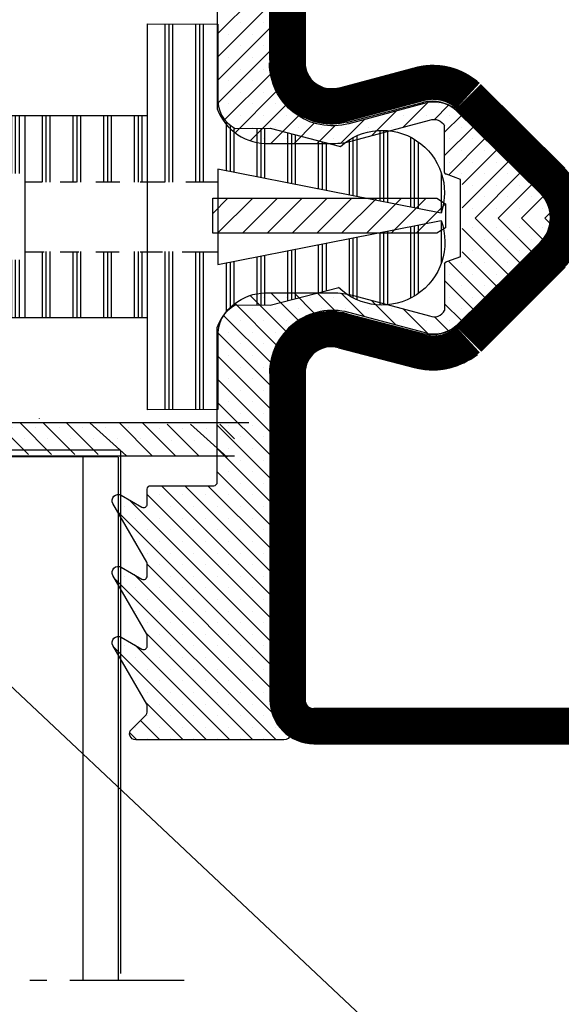
# Model space of a CAD drawing. Extents: x -10 to 820, y -10 to 580.
# Drawn here: x 81 to 112, y 294 to 351 of the extents above; entities that cross this region are included whole.
import ezdxf

# ---------------------------------------------------------------- set-up
doc = ezdxf.new("R2010")
doc.units = 0
doc.header["$LTSCALE"] = 5
doc.header["$MEASUREMENT"] = 0
doc.header["$PDMODE"] = 35
doc.layers.get('0').update_dxf_attribs({"linetype": 'CONTINUOUS'})
doc.layers.get('DEFPOINTS').update_dxf_attribs({"linetype": 'CONTINUOUS'})
for name, color, linetype in [('01', 7, 'CONTINUOUS'), ('16', 1, 'CONTINUOUS'), ('DIMENSION', 2, 'CONTINUOUS'), ('GLAS_MED_FOGNING', 2, 'CONTINUOUS'), ('GLASFOGNAR', 234, 'CONTINUOUS'), ('GLASFOGNINGAR', 11, 'CONTINUOUS'), ('GLASMFOGNING', 2, 'CONTINUOUS'), ('HATCH', 5, 'CONTINUOUS'), ('KON', 82, 'CONTINUOUS'), ('PROFIL', 1, 'CONTINUOUS'), ('STPROFIL', 190, 'CONTINUOUS')]:
    doc.layers.add(name, color=color, linetype=linetype)

# ---------------------------------------------------------------- blocks, each defined once
blk = doc.blocks.new('LAPP')
at = {"layer": 'GLASFOGNINGAR', "color": 2}
for p, q in [((-23.236, 18.654), (-23.236, 18.687)), ((-42.426, 16.626), (-43.846, 18.045)), ((-43.327, 18.19), (-43.327, 18.19)), ((-41.1, 16.626), (-42.9, 18.426)), ((-42.002, 18.19), (-42.002, 18.19)), ((-39.775, 16.626), (-41.575, 18.426)), ((-40.676, 18.19), (-40.676, 18.19)), ((-38.449, 16.626), (-40.249, 18.426)), ((-39.35, 18.19), (-39.35, 18.19)), ((-37.123, 16.626), (-38.923, 18.426)), ((-38.024, 18.19), (-38.024, 18.19)), ((-35.797, 16.626), (-37.597, 18.426)), ((-36.698, 18.19), (-36.698, 18.19)), ((-34.471, 16.626), (-36.271, 18.426)), ((-35.372, 18.19), (-35.372, 18.19)), ((-33.145, 16.626), (-34.945, 18.426)), ((-34.047, 18.19), (-34.047, 18.19)), ((-31.82, 16.626), (-33.62, 18.426)), ((-32.721, 18.19), (-32.721, 18.19)), ((-30.494, 16.626), (-32.294, 18.426)), ((-31.395, 18.19), (-31.395, 18.19)), ((-29.168, 16.626), (-30.968, 18.426)), ((-30.069, 18.19), (-30.069, 18.19)), ((-27.842, 16.626), (-29.642, 18.426)), ((-28.743, 18.19), (-28.743, 18.19)), ((-26.516, 16.626), (-28.316, 18.426)), ((-27.418, 18.19), (-27.418, 18.19)), ((-25.19, 16.626), (-26.99, 18.426)), ((-26.092, 18.19), (-26.092, 18.19)), ((-23.865, 16.626), (-25.665, 18.426)), ((-24.766, 18.19), (-24.766, 18.19)), ((-22.539, 16.626), (-24.339, 18.426)), ((-23.44, 18.19), (-23.44, 18.19)), ((-21.213, 16.626), (-23.013, 18.426)), ((-22.114, 18.19), (-22.114, 18.19)), ((-19.887, 16.626), (-21.687, 18.426)), ((-20.788, 18.19), (-20.788, 18.19)), ((-18.266, 16.548), (-20.361, 18.426)), ((-19.463, 18.19), (-19.463, 18.19)), ((-16.8, 16.548), (-18.678, 18.426)), ((-18.137, 18.19), (-18.137, 18.19)), ((-17.155, 18.219), (-17.362, 18.426)), ((-15.474, 16.548), (-17.274, 18.348)), ((-16.376, 18.112), (-16.376, 18.112)), ((-14.149, 16.548), (-15.949, 18.348)), ((-15.05, 18.112), (-15.05, 18.112)), ((-12.527, 16.47), (-14.623, 18.348)), ((-13.724, 18.112), (-13.724, 18.112)), ((-12.103, 17.511), (-12.939, 18.348)), ((-42.665, 17.527), (-42.665, 17.527)), ((-41.339, 17.527), (-41.339, 17.527)), ((-40.013, 17.527), (-40.013, 17.527)), ((-38.687, 17.527), (-38.687, 17.527)), ((-37.361, 17.527), (-37.361, 17.527)), ((-36.035, 17.527), (-36.035, 17.527)), ((-34.71, 17.527), (-34.71, 17.527)), ((-33.384, 17.527), (-33.384, 17.527)), ((-32.058, 17.527), (-32.058, 17.527)), ((-30.732, 17.527), (-30.732, 17.527)), ((-29.406, 17.527), (-29.406, 17.527)), ((-28.08, 17.527), (-28.08, 17.527)), ((-26.755, 17.527), (-26.755, 17.527)), ((-25.429, 17.527), (-25.429, 17.527)), ((-24.103, 17.527), (-24.103, 17.527)), ((-22.777, 17.527), (-22.777, 17.527)), ((-21.451, 17.527), (-21.451, 17.527)), ((-20.126, 17.527), (-20.126, 17.527)), ((-18.8, 17.527), (-18.8, 17.527)), ((-17.474, 17.527), (-17.474, 17.527)), ((-15.713, 17.449), (-15.713, 17.449)), ((-14.387, 17.449), (-14.387, 17.449)), ((-42.869, 15.742), (-43.846, 16.719)), ((-42.869, 16.626), (-42.869, 13.261)), ((-42.869, 14.416), (-43.846, 15.394)), ((-42.913, 13.135), (-43.846, 14.068)), ((-43.503, 12.982), (-43.034, 13.064)), ((-42.869, 11.765), (-43.846, 12.742)), ((-43.503, 12.588), (-43.034, 12.505)), ((-42.869, 12.308), (-42.869, 10.261)), ((-43.511, 11.563), (-43.511, 3.399)), ((-43.327, 11.561), (-43.327, 11.561)), ((-42.869, 10.439), (-43.511, 11.081)), ((-43.327, 10.235), (-43.327, 10.235)), ((-42.869, 9.113), (-43.511, 9.755)), ((-43.268, 9.982), (-43.034, 10.064)), ((-43.268, 9.588), (-43.034, 9.505)), ((-42.869, 9.308), (-42.869, 7.261)), ((-42.869, 7.787), (-43.511, 8.429)), ((-43.327, 8.909), (-43.327, 8.909)), ((-43.327, 7.583), (-43.327, 7.583)), ((-43.35, 6.943), (-43.511, 7.103)), ((-43.263, 6.982), (-43.034, 7.064)), ((-43.327, 6.257), (-43.327, 6.257)), ((-43.263, 6.588), (-43.034, 6.505)), ((-42.869, 6.308), (-42.869, 4.261)), ((-42.869, 5.136), (-43.511, 5.778)), ((-43.327, 4.932), (-43.327, 4.932)), ((-43.1, 4.041), (-43.511, 4.452)), ((-43.273, 3.982), (-43.034, 4.064)), ((-43.511, 3.399), (-42.869, 3.399)), ((-43.273, 3.588), (-43.034, 3.505))]:
    blk.add_line(p, q, dxfattribs=at)
at = {"layer": 'GLASFOGNINGAR'}
for p, q in [((-43.846, 18.426), (-43.846, 11.985)), ((-42.807, 16.548), (-12.103, 16.548))]:
    blk.add_line(p, q, dxfattribs=at)
at = {"layer": 'GLASFOGNINGAR', "color": 2}
for centre, start, end in [((-43.469, 12.785), 100, 260), ((-43.069, 13.261), 280, 360), ((-43.069, 12.308), 360, 80), ((-43.069, 10.261), 280, 0), ((-43.233, 9.785), 100, 260), ((-43.069, 9.308), 0, 80), ((-43.228, 6.785), 100, 260), ((-43.069, 7.261), 280, 0), ((-43.069, 6.308), 360, 80), ((-43.239, 3.785), 100, 260), ((-43.069, 4.261), 280, 360), ((-43.069, 3.308), 27.0014, 80)]:
    blk.add_arc(centre, 0.2, start, end, dxfattribs=at)
at = {"layer": 'KON', "color": 2}
blk.add_line((-11.294, 18.426), (-43.846, 18.426), dxfattribs=at)
blk = doc.blocks.new('*X30')
at = {"color": 0}
for p, q in [((533, 133.438), (542.014, 133.438)), ((533, 133.219), (542.014, 133.219)), ((533, 133), (542.014, 133)), ((533.015, 131.688), (542.013, 131.688)), ((533.015, 131.469), (542.013, 131.469)), ((533.015, 131.25), (542.013, 131.25)), ((533.64, 129.938), (536.427, 129.938)), ((533.554, 129.5), (536.091, 129.5)), ((533.597, 129.719), (536.232, 129.719)), ((533.294, 128.188), (536.063, 128.188)), ((533.208, 127.75), (536.064, 127.75)), ((533.251, 127.969), (536.064, 127.969)), ((532.948, 126.438), (535.802, 126.438)), ((532.861, 126), (535.689, 126)), ((532.905, 126.219), (535.746, 126.219)), ((532.602, 124.688), (535.348, 124.688)), ((532.515, 124.25), (535.235, 124.25)), ((532.558, 124.469), (535.292, 124.469)), ((532.169, 122.5), (535.646, 122.5)), ((532.212, 122.719), (535.54, 122.719)), ((532.255, 122.938), (535.415, 122.938)), ((531.822, 120.75), (535.934, 120.75)), ((531.866, 120.969), (535.947, 120.969)), ((531.909, 121.188), (535.946, 121.188)), ((531.519, 119.219), (535.431, 119.219)), ((531.563, 119.438), (535.553, 119.438)), ((531.476, 119), (535.286, 119)), ((531.289, 117.688), (533.499, 117.688))]:
    blk.add_line(p, q, dxfattribs=at)
blk = doc.blocks.new('*X29')
at = {"color": 0}
for p, q in [((520.016, 133.438), (529.038, 133.438)), ((520.016, 133.219), (529.038, 133.219)), ((520.016, 133), (529.038, 133)), ((520.016, 131.688), (529.015, 131.688)), ((520.016, 131.469), (529.015, 131.469)), ((520.016, 131.25), (529.015, 131.25)), ((525.603, 129.938), (528.389, 129.938)), ((525.797, 129.719), (528.432, 129.719)), ((525.939, 129.5), (528.476, 129.5)), ((525.966, 128.188), (528.735, 128.188)), ((525.966, 127.969), (528.779, 127.969)), ((525.966, 127.75), (528.822, 127.75)), ((526.226, 126.438), (529.082, 126.438)), ((526.283, 126.219), (529.125, 126.219)), ((526.34, 126), (529.168, 126)), ((526.679, 124.688), (529.428, 124.688)), ((526.736, 124.469), (529.471, 124.469)), ((526.792, 124.25), (529.514, 124.25)), ((526.281, 122.5), (529.861, 122.5)), ((526.385, 122.719), (529.817, 122.719)), ((526.508, 122.938), (529.774, 122.938)), ((525.985, 120.969), (530.164, 120.969)), ((525.986, 121.188), (530.12, 121.188)), ((525.998, 120.75), (530.207, 120.75)), ((526.378, 119.438), (530.467, 119.438)), ((526.5, 119.219), (530.51, 119.219)), ((526.644, 119), (530.553, 119)), ((528.39, 117.688), (530.744, 117.688))]:
    blk.add_line(p, q, dxfattribs=at)
blk = doc.blocks.new('*X28')
at = {"color": 0}
for p, q in [((534.063, 156.188), (536.768, 156.188)), ((534.063, 155.969), (536.768, 155.969)), ((534.063, 155.75), (536.768, 155.75)), ((533.483, 154.438), (536.768, 154.438)), ((533.483, 154.219), (536.768, 154.219)), ((533.483, 154), (536.768, 154)), ((533.518, 152.688), (536.768, 152.688)), ((533.518, 152.469), (536.768, 152.469)), ((533.518, 152.25), (536.768, 152.25)), ((533.483, 150.938), (536.768, 150.938)), ((533.483, 150.719), (536.768, 150.719)), ((533.483, 150.5), (536.768, 150.5)), ((533.518, 149.188), (536.768, 149.188)), ((533.518, 148.969), (536.768, 148.969)), ((533.518, 148.75), (536.768, 148.75)), ((533.518, 147.438), (536.768, 147.438)), ((533.518, 147.219), (536.768, 147.219)), ((533.483, 147), (536.768, 147)), ((533.483, 145.688), (536.768, 145.688)), ((533.483, 145.469), (536.768, 145.469)), ((533.483, 145.25), (536.768, 145.25)), ((533.518, 143.938), (536.768, 143.938)), ((533.518, 143.719), (536.768, 143.719)), ((533.518, 143.5), (536.768, 143.5)), ((533.483, 142.188), (536.768, 142.188)), ((533.483, 141.969), (536.768, 141.969)), ((533.483, 141.75), (536.768, 141.75)), ((525.268, 140.438), (529.018, 140.438)), ((533, 140.438), (536.768, 140.438)), ((525.268, 140.219), (529.038, 140.219)), ((525.268, 140), (529.038, 140)), ((533, 140.219), (536.768, 140.219)), ((533, 140), (536.768, 140)), ((525.268, 138.688), (529.018, 138.688)), ((525.268, 138.469), (529.018, 138.469)), ((525.268, 138.25), (529.038, 138.25)), ((533, 138.469), (536.768, 138.469)), ((533, 138.25), (536.768, 138.25)), ((533.018, 138.688), (536.768, 138.688)), ((525.268, 136.938), (529.015, 136.938)), ((525.268, 136.719), (529.015, 136.719)), ((525.268, 136.5), (529.015, 136.5)), ((533.015, 136.938), (536.768, 136.938)), ((533.015, 136.719), (536.768, 136.719)), ((533.015, 136.5), (536.768, 136.5)), ((525.268, 135.188), (529.038, 135.188)), ((525.268, 134.969), (529.038, 134.969)), ((533, 135.188), (536.768, 135.188)), ((533, 134.969), (536.768, 134.969)), ((525.268, 134.75), (529.015, 134.75)), ((533.015, 134.75), (536.768, 134.75))]:
    blk.add_line(p, q, dxfattribs=at)
blk = doc.blocks.new('*X27')
at = {"color": 0}
for p, q in [((525.268, 156.188), (527.976, 156.188)), ((525.268, 155.969), (527.976, 155.969)), ((525.268, 155.75), (527.976, 155.75)), ((525.268, 154.438), (528.555, 154.438)), ((525.268, 154.219), (528.555, 154.219)), ((525.268, 154), (528.555, 154)), ((525.268, 152.688), (528.518, 152.688)), ((525.268, 152.469), (528.518, 152.469)), ((525.268, 152.25), (528.518, 152.25)), ((525.268, 150.938), (528.555, 150.938)), ((525.268, 150.719), (528.555, 150.719)), ((525.268, 150.5), (528.555, 150.5)), ((525.268, 149.188), (528.518, 149.188)), ((525.268, 148.969), (528.518, 148.969)), ((525.268, 148.75), (528.518, 148.75)), ((525.268, 147.438), (528.518, 147.438)), ((525.268, 147.219), (528.518, 147.219)), ((525.268, 147), (528.518, 147)), ((525.268, 145.688), (528.555, 145.688)), ((525.268, 145.469), (528.555, 145.469)), ((525.268, 145.25), (528.555, 145.25)), ((525.268, 143.938), (528.518, 143.938)), ((525.268, 143.719), (528.518, 143.719)), ((525.268, 143.5), (528.518, 143.5)), ((525.268, 142.188), (528.555, 142.188)), ((525.268, 141.969), (528.555, 141.969)), ((525.268, 141.75), (528.555, 141.75))]:
    blk.add_line(p, q, dxfattribs=at)
blk = doc.blocks.new('SP_60000_KNOPPSPEC')
at = {"layer": '16'}
for p, q in [((27.184, 39.061), (27.184, 38.725)), ((33.184, 39.061), (33.184, 38.725)), ((27.184, 37.963), (27.184, 37.261)), ((33.184, 38.065), (33.184, 37.261)), ((28.347, 37.261), (27.184, 37.261)), ((31.297, 37.261), (29.517, 37.261)), ((33.184, 37.261), (32.314, 37.261)), ((27.684, 36.388), (27.684, 33.745)), ((32.684, 36.438), (32.684, 34.101)), ((27.684, 32.17), (27.684, 29.477)), ((32.684, 32.068), (32.684, 29.781)), ((27.684, 27.749), (27.684, 25.564)), ((32.684, 27.749), (32.684, 25.259)), ((35.934, 24.061), (24.434, 24.061)), ((28.184, 24.041), (28.184, 22.973)), ((32.184, 24.041), (32.184, 23.106)), ((28.184, 22.061), (28.184, 20.993)), ((32.184, 22.061), (32.184, 21.126)), ((28.181, 20.021), (28.181, 18.691)), ((32.181, 20.021), (32.181, 18.647)), ((28.181, 17.494), (28.181, 16.209)), ((32.181, 17.494), (32.181, 16.076)), ((28.181, 15.101), (28.181, 13.064)), ((32.181, 14.879), (32.181, 13.064))]:
    blk.add_line(p, q, dxfattribs=at)
blk.add_lwpolyline([(35.934, 17.064), (35.934, 39.061), (24.434, 39.061), (24.434, 17.064)], dxfattribs=at)
for points in [[(26.14, 6.169), (25.131, 10.07), (25.133, 12.07, 0.308337), (23.328, 13.061), (19.182, 13.064), (19.181, 17.064)], [(41.18, 17.064), (41.179, 13.064), (37.033, 13.061, 0.308337), (35.228, 12.07), (35.23, 10.07), (34.194, 6.075, -0.77743), (30.387, 0.334), (32.906, 13.064), (30.181, 13.064), (27.455, 13.064), (29.974, 0.334, -0.795333), (26.143, 6.172)]]:
    blk.add_lwpolyline(points, format="xyb", dxfattribs=at)
at = {"layer": 'DEFPOINTS', "color": 0, "linetype": 'BYBLOCK'}
for p in [(27.455, 13.064), (32.906, 13.064), (34.728, 5.378), (34.731, 5.375)]:
    blk.add_point(p, dxfattribs=at)
at = {"layer": 'GLAS_MED_FOGNING'}
blk.add_line((33.229, 37.216), (27.721, 37.216), dxfattribs=at)
at = {"layer": 'PROFIL'}
blk.add_lwpolyline([(19.181, 17.064), (30.181, 17.064), (41.181, 17.064)], dxfattribs=at)
at = {"layer": 'GLASFOGNINGAR'}
for name in ['*X28', '*X27', '*X29', '*X30']:
    blk.add_blockref(name, (-500.834, -117.377), dxfattribs=at)
blk = doc.blocks.new('*X22')
at = {"color": 0}
for p, q in [((1075.193, 328.753), (1080.479, 334.039)), ((1075.193, 324.776), (1084.426, 334.009)), ((1079.532, 325.138), (1088.236, 333.841)), ((1075.193, 332.731), (1075.596, 333.134)), ((1080.548, 333.445), (1080.548, 333.445)), ((1080.858, 325.138), (1088.891, 333.17)), ((1084.525, 333.445), (1084.525, 333.445)), ((1088.503, 333.445), (1088.503, 333.445)), ((1075.193, 327.428), (1080.593, 332.827)), ((1075.193, 331.405), (1076.307, 332.519)), ((1075.692, 323.95), (1084.623, 332.881)), ((1075.907, 332.782), (1075.907, 332.782)), ((1078.559, 332.782), (1078.559, 332.782)), ((1079.885, 332.782), (1079.885, 332.782)), ((1082.536, 332.782), (1082.536, 332.782)), ((1083.862, 332.782), (1083.862, 332.782)), ((1086.514, 332.782), (1086.514, 332.782)), ((1087.84, 332.782), (1087.84, 332.782)), ((1075.193, 330.079), (1077.342, 332.228)), ((1075.193, 326.102), (1081.289, 332.198)), ((1075.244, 332.119), (1075.244, 332.119)), ((1076.57, 332.119), (1076.57, 332.119)), ((1077.896, 332.119), (1077.896, 332.119)), ((1078.206, 325.138), (1085.206, 332.138)), ((1079.222, 332.119), (1079.222, 332.119)), ((1080.548, 332.119), (1080.548, 332.119)), ((1081.873, 332.119), (1081.873, 332.119)), ((1082.184, 325.138), (1089.184, 332.138)), ((1083.199, 332.119), (1083.199, 332.119)), ((1084.525, 332.119), (1084.525, 332.119)), ((1085.851, 332.119), (1085.851, 332.119)), ((1087.177, 332.119), (1087.177, 332.119)), ((1088.503, 332.119), (1088.503, 332.119)), ((1075.907, 331.456), (1075.907, 331.456)), ((1077.233, 331.456), (1077.233, 331.456)), ((1078.559, 331.456), (1078.559, 331.456)), ((1079.885, 331.456), (1079.885, 331.456)), ((1081.21, 331.456), (1081.21, 331.456)), ((1082.536, 331.456), (1082.536, 331.456)), ((1083.862, 331.456), (1083.862, 331.456)), ((1085.188, 331.456), (1085.188, 331.456)), ((1086.514, 331.456), (1086.514, 331.456)), ((1087.84, 331.456), (1087.84, 331.456)), ((1089.165, 331.456), (1089.165, 331.456)), ((1075.244, 330.793), (1075.244, 330.793)), ((1076.57, 330.793), (1076.57, 330.793)), ((1077.896, 330.793), (1077.896, 330.793)), ((1079.222, 330.793), (1079.222, 330.793)), ((1080.548, 330.793), (1080.548, 330.793)), ((1081.873, 330.793), (1081.873, 330.793)), ((1083.199, 330.793), (1083.199, 330.793)), ((1083.51, 325.138), (1089.693, 331.321)), ((1084.525, 330.793), (1084.525, 330.793)), ((1085.851, 330.793), (1085.851, 330.793)), ((1087.177, 330.793), (1087.177, 330.793)), ((1088.503, 330.793), (1088.503, 330.793)), ((1075.907, 330.13), (1075.907, 330.13)), ((1077.233, 330.13), (1077.233, 330.13)), ((1078.559, 330.13), (1078.559, 330.13)), ((1079.885, 330.13), (1079.885, 330.13)), ((1081.21, 330.13), (1081.21, 330.13)), ((1082.536, 330.13), (1082.536, 330.13)), ((1083.862, 330.13), (1083.862, 330.13)), ((1084.836, 325.138), (1089.693, 329.995)), ((1085.188, 330.13), (1085.188, 330.13)), ((1086.514, 330.13), (1086.514, 330.13)), ((1087.84, 330.13), (1087.84, 330.13)), ((1089.165, 330.13), (1089.165, 330.13)), ((1075.244, 329.468), (1075.244, 329.468)), ((1076.57, 329.468), (1076.57, 329.468)), ((1077.896, 329.468), (1077.896, 329.468)), ((1079.222, 329.468), (1079.222, 329.468)), ((1080.548, 329.468), (1080.548, 329.468)), ((1081.873, 329.468), (1081.873, 329.468)), ((1083.199, 329.468), (1083.199, 329.468)), ((1084.525, 329.468), (1084.525, 329.468)), ((1085.851, 329.468), (1085.851, 329.468)), ((1087.177, 329.468), (1087.177, 329.468)), ((1088.503, 329.468), (1088.503, 329.468)), ((1075.907, 328.805), (1075.907, 328.805)), ((1077.233, 328.805), (1077.233, 328.805)), ((1078.559, 328.805), (1078.559, 328.805)), ((1079.885, 328.805), (1079.885, 328.805)), ((1081.21, 328.805), (1081.21, 328.805)), ((1082.536, 328.805), (1082.536, 328.805)), ((1083.862, 328.805), (1083.862, 328.805)), ((1085.188, 328.805), (1085.188, 328.805)), ((1086.161, 325.138), (1089.693, 328.669)), ((1086.514, 328.805), (1086.514, 328.805)), ((1087.84, 328.805), (1087.84, 328.805)), ((1089.165, 328.805), (1089.165, 328.805)), ((1075.244, 328.142), (1075.244, 328.142)), ((1076.57, 328.142), (1076.57, 328.142)), ((1077.896, 328.142), (1077.896, 328.142)), ((1079.222, 328.142), (1079.222, 328.142)), ((1080.548, 328.142), (1080.548, 328.142)), ((1081.873, 328.142), (1081.873, 328.142)), ((1083.199, 328.142), (1083.199, 328.142)), ((1084.525, 328.142), (1084.525, 328.142)), ((1085.851, 328.142), (1085.851, 328.142)), ((1087.177, 328.142), (1087.177, 328.142)), ((1087.487, 325.138), (1090.487, 328.138)), ((1088.503, 328.142), (1088.503, 328.142)), ((1088.813, 325.138), (1091.813, 328.138)), ((1089.828, 328.142), (1089.828, 328.142)), ((1090.139, 325.138), (1093.139, 328.138)), ((1091.465, 325.138), (1094.465, 328.138)), ((1092.791, 325.138), (1095.791, 328.138)), ((1094.116, 325.138), (1097.116, 328.138)), ((1095.442, 325.138), (1098.442, 328.138)), ((1075.907, 327.479), (1075.907, 327.479)), ((1077.233, 327.479), (1077.233, 327.479)), ((1078.559, 327.479), (1078.559, 327.479)), ((1079.885, 327.479), (1079.885, 327.479)), ((1081.21, 327.479), (1081.21, 327.479)), ((1082.536, 327.479), (1082.536, 327.479)), ((1083.862, 327.479), (1083.862, 327.479)), ((1085.188, 327.479), (1085.188, 327.479)), ((1086.514, 327.479), (1086.514, 327.479)), ((1087.84, 327.479), (1087.84, 327.479)), ((1089.165, 327.479), (1089.165, 327.479)), ((1090.491, 327.479), (1090.491, 327.479)), ((1091.817, 327.479), (1091.817, 327.479)), ((1093.143, 327.479), (1093.143, 327.479)), ((1094.469, 327.479), (1094.469, 327.479)), ((1095.795, 327.479), (1095.795, 327.479)), ((1096.736, 325.105), (1099.407, 327.777)), ((1097.12, 327.479), (1097.12, 327.479)), ((1098.446, 327.479), (1098.446, 327.479)), ((1097.727, 324.771), (1100.083, 327.127)), ((1075.244, 326.816), (1075.244, 326.816)), ((1076.57, 326.816), (1076.57, 326.816)), ((1077.896, 326.816), (1077.896, 326.816)), ((1079.222, 326.816), (1079.222, 326.816)), ((1080.548, 326.816), (1080.548, 326.816)), ((1081.873, 326.816), (1081.873, 326.816)), ((1083.199, 326.816), (1083.199, 326.816)), ((1084.525, 326.816), (1084.525, 326.816)), ((1085.851, 326.816), (1085.851, 326.816)), ((1087.177, 326.816), (1087.177, 326.816)), ((1088.503, 326.816), (1088.503, 326.816)), ((1089.828, 326.816), (1089.828, 326.816)), ((1091.154, 326.816), (1091.154, 326.816)), ((1092.48, 326.816), (1092.48, 326.816)), ((1093.806, 326.816), (1093.806, 326.816)), ((1095.132, 326.816), (1095.132, 326.816)), ((1096.457, 326.816), (1096.457, 326.816)), ((1097.783, 326.816), (1097.783, 326.816)), ((1099.109, 326.816), (1099.109, 326.816)), ((1075.907, 326.153), (1075.907, 326.153)), ((1077.233, 326.153), (1077.233, 326.153)), ((1078.559, 326.153), (1078.559, 326.153)), ((1079.885, 326.153), (1079.885, 326.153)), ((1081.21, 326.153), (1081.21, 326.153)), ((1082.536, 326.153), (1082.536, 326.153)), ((1083.862, 326.153), (1083.862, 326.153)), ((1085.188, 326.153), (1085.188, 326.153)), ((1086.514, 326.153), (1086.514, 326.153)), ((1087.84, 326.153), (1087.84, 326.153)), ((1089.165, 326.153), (1089.165, 326.153)), ((1090.491, 326.153), (1090.491, 326.153)), ((1091.817, 326.153), (1091.817, 326.153)), ((1093.143, 326.153), (1093.143, 326.153)), ((1094.469, 326.153), (1094.469, 326.153)), ((1095.795, 326.153), (1095.795, 326.153)), ((1097.12, 326.153), (1097.12, 326.153)), ((1098.446, 326.153), (1098.446, 326.153)), ((1098.512, 324.23), (1100.541, 326.26)), ((1099.772, 326.153), (1099.772, 326.153)), ((1075.244, 325.49), (1075.244, 325.49)), ((1076.57, 325.49), (1076.57, 325.49)), ((1077.896, 325.49), (1077.896, 325.49)), ((1079.222, 325.49), (1079.222, 325.49)), ((1080.548, 325.49), (1080.548, 325.49)), ((1081.873, 325.49), (1081.873, 325.49)), ((1083.199, 325.49), (1083.199, 325.49)), ((1084.525, 325.49), (1084.525, 325.49)), ((1085.851, 325.49), (1085.851, 325.49)), ((1087.177, 325.49), (1087.177, 325.49)), ((1088.503, 325.49), (1088.503, 325.49)), ((1089.828, 325.49), (1089.828, 325.49)), ((1091.154, 325.49), (1091.154, 325.49)), ((1092.48, 325.49), (1092.48, 325.49)), ((1093.806, 325.49), (1093.806, 325.49)), ((1095.132, 325.49), (1095.132, 325.49)), ((1096.457, 325.49), (1096.457, 325.49)), ((1097.783, 325.49), (1097.783, 325.49)), ((1099.109, 325.49), (1099.109, 325.49)), ((1100.435, 325.49), (1100.435, 325.49)), ((1075.907, 324.827), (1075.907, 324.827)), ((1098.446, 324.827), (1098.446, 324.827)), ((1099.12, 323.512), (1100.693, 325.085)), ((1099.772, 324.827), (1099.772, 324.827)), ((1075.244, 324.164), (1075.244, 324.164)), ((1099.109, 324.164), (1099.109, 324.164)), ((1100.435, 324.164), (1100.435, 324.164)), ((1099.539, 322.605), (1100.693, 323.759)), ((1099.772, 323.501), (1099.772, 323.501)), ((1099.69, 321.431), (1100.693, 322.434)), ((1100.435, 322.838), (1100.435, 322.838)), ((1099.772, 322.176), (1099.772, 322.176)), ((1100.435, 321.513), (1100.435, 321.513)), ((1099.334, 319.748), (1100.668, 321.082)), ((1099.772, 320.85), (1099.772, 320.85)), ((1100.435, 320.187), (1100.435, 320.187)), ((1098.848, 317.937), (1100.262, 319.351)), ((1099.772, 319.524), (1099.772, 319.524)), ((1099.109, 318.861), (1099.109, 318.861)), ((1099.772, 318.198), (1099.772, 318.198)), ((1098.365, 316.128), (1099.776, 317.539)), ((1099.109, 317.535), (1099.109, 317.535)), ((1099.109, 316.209), (1099.109, 316.209)), ((1098.517, 314.955), (1099.322, 315.759)), ((1098.446, 315.546), (1098.446, 315.546)), ((1099.107, 314.219), (1100.06, 315.171)), ((1099.765, 313.551), (1101.386, 315.171)), ((1099.109, 314.883), (1099.109, 314.883)), ((1100.423, 312.883), (1102.497, 314.957)), ((1100.435, 314.883), (1100.435, 314.883)), ((1101.761, 314.883), (1101.761, 314.883)), ((1099.772, 314.221), (1099.772, 314.221)), ((1101.081, 312.215), (1103.037, 314.171)), ((1101.098, 314.221), (1101.098, 314.221)), ((1101.738, 311.547), (1104.363, 314.171)), ((1102.424, 314.221), (1102.424, 314.221)), ((1100.435, 313.558), (1100.435, 313.558)), ((1101.761, 313.558), (1101.761, 313.558)), ((1102.396, 310.878), (1104.954, 313.437)), ((1103.087, 313.558), (1103.087, 313.558)), ((1104.412, 313.558), (1104.412, 313.558)), ((1101.098, 312.895), (1101.098, 312.895)), ((1102.424, 312.895), (1102.424, 312.895)), ((1103.749, 312.895), (1103.749, 312.895)), ((1101.761, 312.232), (1101.761, 312.232)), ((1103.054, 310.21), (1104.954, 312.111)), ((1103.087, 312.232), (1103.087, 312.232)), ((1104.412, 312.232), (1104.412, 312.232)), ((1102.424, 311.569), (1102.424, 311.569)), ((1103.749, 311.569), (1103.749, 311.569)), ((1103.087, 310.906), (1103.087, 310.906)), ((1103.724, 309.555), (1104.954, 310.785)), ((1104.412, 310.906), (1104.412, 310.906)), ((1103.749, 310.243), (1103.749, 310.243)), ((1104.412, 309.58), (1104.412, 309.58)), ((1104.65, 309.155), (1104.954, 309.459))]:
    blk.add_line(p, q, dxfattribs=at)
blk = doc.blocks.new('GLIST-66350')
at = {"layer": 'GLAS_MED_FOGNING'}
blk.add_line((27.908, -0.774), (32.308, -0.774), dxfattribs=at)
at = {"layer": 'GLAS_MED_FOGNING', "color": 2}
for points in [[(21.097, 10.093), (3.097, 10.093, 0.240677), (1.072, 9.058, -0.727407), (0.347, 9.292), (0.347, 17.743, -0.668179), (0.945, 17.99), (1.784, 17.151, 0.198912), (1.925, 17.093), (2.286, 17.093, 0.131652), (2.386, 17.119), (5.722, 19.046, -0.767327), (6.201, 18.568), (5.522, 17.393, 0.57735), (5.695, 17.093), (6.286, 17.093, 0.131652), (6.386, 17.119), (9.722, 19.046, -0.767327), (10.201, 18.568), (9.522, 17.393, 0.57735), (9.695, 17.093), (10.386, 17.093, 0.131652), (10.486, 17.119), (13.822, 19.046, -0.767327), (14.301, 18.568), (13.622, 17.393, 0.57735), (13.795, 17.093), (14.647, 17.093, -0.414214), (14.847, 16.893), (14.847, 13.293, 0.414214), (15.047, 13.093), (23.869, 13.093, -0.329179), (25.847, 10.103), (25.847, 6.526, -0.06598), (25.691, 5.328), (24.527, 0.991, 0.389113), (24.847, 0.126)], [(39.119, 10.093), (57.119, 10.093, -0.240677)], [(45.169, 13.093), (36.347, 13.093, 0.329179), (34.369, 10.103), (34.369, 6.526, 0.06598), (34.526, 5.328), (35.689, 0.991, -0.389113), (35.369, 0.126)], [(31.523, -5.328, -0.413794), (28.694, -5.328), (23.973, -0.533, -0.270753), (23.576, 1.301), (24.725, 5.587, 0.493145), (21.247, 10.118)], [(28.693, -5.328, 0.413794), (31.522, -5.328), (36.243, -0.533, 0.270753), (36.64, 1.301), (35.492, 5.587, -0.493145), (38.969, 10.118)], [(27.908, -0.774), (27.608, 0.026, 0.414214), (27.508, 0.126, -0.414214), (27.608, 0.026)], [(32.308, -0.774), (32.608, 0.026, -0.414214), (32.708, 0.126), (35.369, 0.126)]]:
    blk.add_lwpolyline(points, format="xyb", dxfattribs=at)
blk.add_lwpolyline([(27.508, 0.126), (24.847, 0.126)], dxfattribs=at)
blk.add_arc((32.708, 0.026), 0.1, 90, 180, dxfattribs=at)
at = {"layer": 'KON'}
blk.add_blockref('*X22', (-1074.846, -315.045), dxfattribs=at)
at = {"layer": 'KON', "xscale": -1}
blk.add_blockref('*X22', (1135.063, -315.045), dxfattribs=at)
blk = doc.blocks.new('6050')
at = {"layer": '01', "color": 1}
for centre, start, end in [((30.131, 36.09), 225, 270), ((30.122, 36.09), 270.2507, 315.2507)]:
    blk.add_arc(centre, 2, start, end, dxfattribs=at)
at = {"layer": '16'}
for p, q in [((22.715, 46.187), (21.573, 41.792)), ((37.494, 46.219), (38.655, 41.829)), ((24.65, 45.684), (23.509, 41.289)), ((35.561, 45.708), (36.721, 41.318)), ((28.717, 34.675), (23.937, 39.458)), ((31.543, 34.682), (36.301, 39.485)), ((27.302, 33.262), (22.522, 38.044)), ((32.963, 33.274), (37.722, 38.077))]:
    blk.add_line(p, q, dxfattribs=at)
at = {"layer": '16', "color": 1}
for points in [[(24.65, 45.684, 0.493145), (21.27, 50.09), (2.631, 50.09, 0.414214), (0.131, 47.59), (0.131, 2.59, 0.414214), (2.631, 0.09), (30.131, 0.09), (57.631, 0.09, 0.414214), (60.131, 2.59), (60.131, 47.59, 0.414214), (57.631, 50.09), (38.992, 50.09, 0.493145), (35.611, 45.684)], [(22.718, 46.201, 0.493145), (21.27, 48.09), (2.631, 48.09, 0.414214), (2.131, 47.59), (2.131, 2.59, 0.414214), (2.631, 2.09), (57.631, 2.09, 0.414214), (58.131, 2.59), (58.131, 47.59, 0.414214), (57.631, 48.09), (38.992, 48.09, 0.493145), (37.543, 46.201, 0.493145)]]:
    blk.add_lwpolyline(points, format="xyb", dxfattribs=at)
at = {"layer": '16'}
for centre, radius, start, end in [((25.709, 40.832), 4.247, 168.2691, 217.2697), ((34.523, 40.851), 4.247, 322.981, 11.9816), ((25.709, 40.832), 2.247, 168.2691, 217.2697), ((34.523, 40.851), 2.247, 322.981, 11.9816)]:
    blk.add_arc(centre, radius, start, end, dxfattribs=at)
at = {"layer": 'STPROFIL', "color": 190}
for p, q in [((2.131, 2.59), (2.131, 47.59)), ((28.717, 34.675), (23.921, 39.471))]:
    blk.add_line(p, q, dxfattribs=at)
at = {"layer": 'STPROFIL', "color": 190, "const_width": 2}
for points in [[(23.684, 45.943, 0.493145), (21.27, 49.09), (2.631, 49.09, 0.414214), (1.131, 47.59), (1.131, 2.59, 0.414214), (2.631, 1.09), (57.631, 1.09, 0.414214), (59.131, 2.59), (59.131, 47.59, 0.414214), (57.631, 49.09), (38.992, 49.09, 0.493145), (36.577, 45.943, 0.493145)], [(22.553, 41.714, 0.271138), (23.184, 38.795, 0.271138)], [(37.078, 38.795, 0.271138), (37.709, 41.714, 0.271138)], [(28.01, 33.968, 0.198912), (30.131, 33.09, 0.198912)], [(30.131, 33.09, 0.198912), (32.252, 33.968, 0.198912)]]:
    blk.add_lwpolyline(points, format="xyb", dxfattribs=at)
for points in [[(23.684, 45.943), (22.537, 41.662)], [(36.577, 45.943), (37.724, 41.662)], [(28.01, 33.968), (23.214, 38.764)], [(32.252, 33.968), (37.048, 38.764)]]:
    blk.add_lwpolyline(points, dxfattribs=at)
at = {"layer": 'STPROFIL', "color": 190}
blk.add_lwpolyline([(31.545, 34.675), (36.341, 39.471)], dxfattribs=at)
for start, end in [(225, 270), (270, 315)]:
    blk.add_arc((30.131, 36.09), 2, start, end, dxfattribs=at)
blk = doc.blocks.new('*X16')
at = {"color": 0}
for p, q in [((585.684, 103.038), (583.684, 105.038)), ((585.684, 104.452), (584.817, 105.319)), ((585.684, 101.623), (583.684, 103.623)), ((585.684, 100.209), (583.684, 102.209)), ((585.684, 98.795), (583.684, 100.795)), ((585.684, 97.381), (583.684, 99.381)), ((585.684, 95.966), (583.684, 97.966)), ((585.684, 94.552), (583.684, 96.552)), ((585.684, 93.138), (583.684, 95.138)), ((585.363, 92.045), (583.684, 93.724))]:
    blk.add_line(p, q, dxfattribs=at)
blk = doc.blocks.new('NIT')
at = {"layer": '16'}
blk.add_lwpolyline([(10.196, -18.78), (10.196, -6.001), (12.196, -6.001), (12.196, -18.78), (11.868, -19.285), (10.496, -19.285)], close=True, dxfattribs=at)
at = {"layer": 'HATCH'}
blk.add_blockref('*X16', (-573.488, -111.32), dxfattribs=at)

msp = doc.modelspace()

# ---------------------------------------------------------------- linework, layer by layer
at = {"layer": '16'}
for p, q in [((81.21058, 295.79586), (82.18972, 295.79586)), ((83.49524, 295.79586), (90.02285, 295.79586))]:
    msp.add_line(p, q, dxfattribs=at)
at = {"layer": 'DIMENSION'}
msp.add_line((66.05633, 325.80179), (102.24419, 291.76496), dxfattribs=at)
at = {"layer": 'GLAS_MED_FOGNING', "color": 2}
for p, q in [((86.38104, 325.98973), (86.38104, 296.17347)), ((84.24933, 325.61212), (84.24933, 295.79586)), ((86.24933, 325.61212), (86.24933, 295.79586))]:
    msp.add_line(p, q, dxfattribs=at)
at = {"layer": 'GLASFOGNINGAR', "color": 2}
msp.add_line((62.38104, 326.03418), (86.38104, 326.03418), dxfattribs=at)
at = {"layer": 'GLASFOGNINGAR'}
msp.add_line((62.24933, 325.65656), (86.24933, 325.65656), dxfattribs=at)

# ---------------------------------------------------------------- block references
at = {"layer": 'GLAS_MED_FOGNING', "rotation": 90}
msp.add_blockref('SP_60000_KNOPPSPEC', (105, 309.1456), dxfattribs=at)
at = {"layer": 'GLASFOGNAR', "rotation": 90}
msp.add_blockref('6050', (145, 309.1456), dxfattribs=at)
at = {"layer": 'GLASMFOGNING', "rotation": 90}
msp.add_blockref('GLIST-66350', (105, 309.1456), dxfattribs=at)
at = {"layer": 'GLASMFOGNING'}
msp.add_blockref('LAPP', (105, 309.1456), dxfattribs=at)
at = {"layer": 'HATCH', "rotation": 90}
msp.add_blockref('NIT', (85.64482, 328.19351), dxfattribs=at)

doc.saveas('drawing.dxf')
